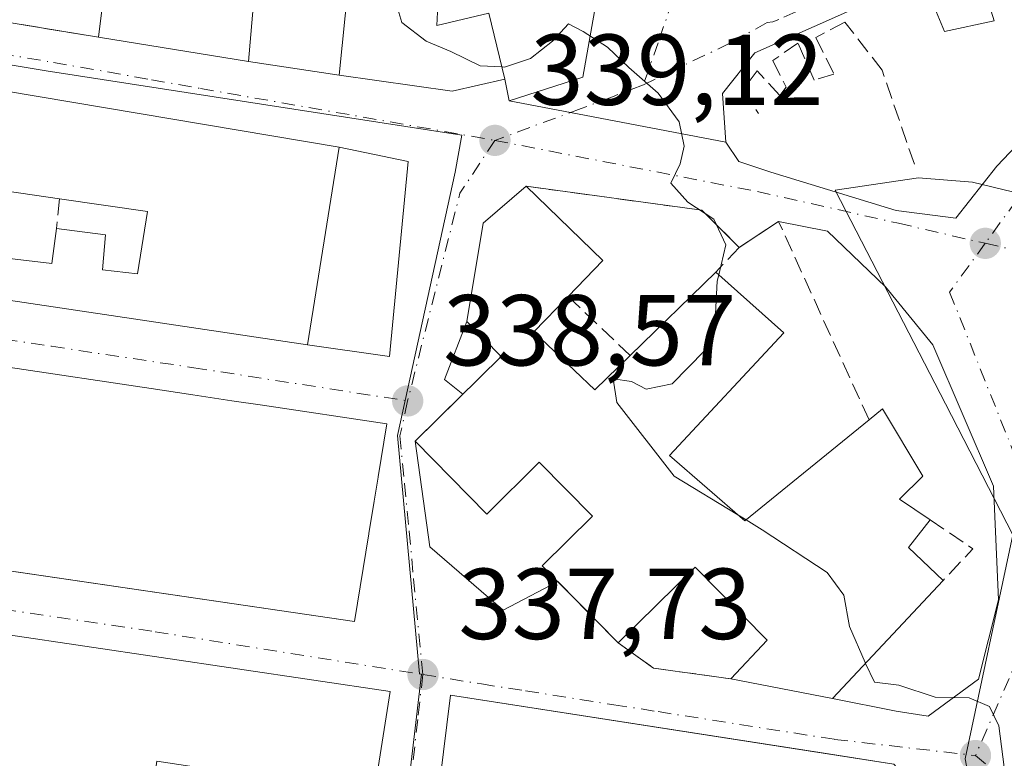
# Model space of a CAD drawing. Units: metres. Extents: x 577158 to 580614, y 4691846 to 4694198.
# Drawn here: x 577669 to 577767, y 4692675 to 4692749 of the extents above; entities that cross this region are included whole.
import ezdxf

# ---------------------------------------------------------------- set-up
doc = ezdxf.new("R2010")
doc.units = ezdxf.units.M
doc.header["$MEASUREMENT"] = 0
doc.linetypes.add('DGN Style 3', pattern=[2.307223458686699, 1.648016756204785, -0.6592067024819142])
doc.linetypes.add('DGN Style 4', pattern=[2.6384748266838614, 1.318413404963828, -0.6592067024819142, 0.001648016756204785, -0.6592067024819142])
for name, color, linetype, lineweight in [('Curva de nivel normal', 30, 'Continuous', 0), ('Edificación Cxs', 1, 'Continuous', 13), ('Muro lineal', 1, 'DGN Style 3', 13), ('Núcleo urbano CxS', 7, 'Continuous', 0), ('Obra de contención lineal', 1, 'DGN Style 3', 13), ('Prado CxS', 92, 'Continuous', 0), ('Punto de cota en terreno', 7, 'Continuous', 0), ('Rótulo de punto de cota en terreno', 7, 'Continuous', 0), ('Vía urbana Cxs', 4, 'Continuous', 0), ('Vía urbana eje', 4, 'DGN Style 4', 0)]:
    doc.layers.add(name, color=color, linetype=linetype, lineweight=lineweight)
doc.styles.add('Style-Arial', font='txt')

# ---------------------------------------------------------------- blocks, each defined once
blk = doc.blocks.new('5PATER')
at = {"layer": 'Prado CxS', "linetype": 'Continuous', "lineweight": 0}
h = blk.add_hatch(color=51, dxfattribs=at)
edge = h.paths.add_edge_path()
edge.add_ellipse((0, 0), major_axis=(-0.1095731443231308, -0.1110710700762829), ratio=0.9994222409660322, start_angle=0, end_angle=360)
blk = doc.blocks.new('*U24')
at = {"layer": 'Vía urbana Cxs', "color": 4, "linetype": 'Continuous', "lineweight": 0}
blk.add_polyline3d([(577771.5782000005, 4692758.480599999, 343.4526000000042), (577741.7812999999, 4692745.245300001, 341.2063999999955), (577738.5489999996, 4692741.205, 340.6622000000062), (577738.8722000001, 4692736.3566, 340.6423999999971), (577723.4259000003, 4692739.2917, 339.5274999999965), (577717.3234000001, 4692740.451300001, 340.4141999999993), (577724.6503, 4692742.8211, 339.767200000002), (577725.8201000001, 4692749.350099999, 342.0531999999948)], dxfattribs=at)
blk = doc.blocks.new('*U29')
at = {"layer": 'Vía urbana Cxs', "color": 4, "linetype": 'Continuous', "lineweight": 0}
for points in [[(577655.1901000004, 4692750.2601, 339.1040000000066), (577676.4700999996, 4692746.800100001, 340.2180999999982), (577691.3901000004, 4692744.370100001, 340.0681999999942), (577700.4200999998, 4692743.0101, 340.0668000000005), (577711.6700999998, 4692741.420100001, 341.9155000000028), (577716.8901000004, 4692742.630100001, 341.3929000000062), (577717.3234000001, 4692740.451300001, 340.4141999999993), (577723.4259000003, 4692739.2917, 339.5274999999965), (577738.8722000001, 4692736.3566, 340.6423999999971), (577740.1897999998, 4692734.413899999, 340.7544999999955), (577743.3784999996, 4692733.351, 341.0510000000068), (577755.8295999998, 4692729.5549, 341.4321000000054), (577761.7514000004, 4692728.795700001, 341.5087000000058), (577765.8512000004, 4692733.9584, 342.1679000000004), (577771.6211999999, 4692740.032099999, 343.3188999999985), (577776.4801000003, 4692745.0429, 343.5614999999962), (577776.3283000002, 4692749.294399999, 343.6444000000047)], [(577770.5582999997, 4692666.844000001, 340.1915000000009), (577762.8372, 4692672.0406, 339.817200000005), (577758.7401000002, 4692670.920100001, 341.0531999999948), (577755.6001000004, 4692674.5001, 341.4287999999942), (577748.6661, 4692675.577400001, 342.1496000000043), (577711.5100999996, 4692681.350099999, 340.1122000000032), (577709.3901000004, 4692664.200099999, 338.8344999999972), (577709.2600999996, 4692662.090100001, 337.9881000000024), (577719.0701000001, 4692650.5601, 338.366399999999), (577725.9700999996, 4692642.7601, 338.5314999999973), (577732.3000999996, 4692635.460100001, 338.0047999999952), (577738.6401000004, 4692628.280099999, 338.321299999996), (577738.7707000002, 4692628.397299999, 338.4107999999979), (577751.1501000002, 4692639.5101, 338.7373999999982), (577764.6201, 4692638.460100001, 338.5549000000028), (577764.5401, 4692638.8301, 338.6067999999942), (577759.7100999998, 4692659.460100001, 339.8046999999933), (577764.9401000004, 4692660.9221, 340.293399999995), (577767.5214000001, 4692648.9266, 339.8315000000002)]]:
    blk.add_polyline3d(points, dxfattribs=at)
for points in [[(577633.8000999996, 4692747.050100001, 338.1739999999991), (577630.4600999998, 4692726.190099999, 338.6977000000043), (577660.6901000004, 4692721.6801, 339.8022000000055), (577663.9600999998, 4692721.1801, 339.8334999999934), (577697.2801000001, 4692716.210100001, 340.7357999999949), (577705.4183, 4692715.023700001, 338.6946999999927), (577707.2966999998, 4692734.414799999, 339.0801000000066), (577700.4200999998, 4692735.850099999, 339.9563999999955)], [(577713.1201, 4692718.5001, 340.3880999999965), (577710.9130999995, 4692712.7611, 340.5204999999987), (577712.7090999996, 4692711.288100001, 342.2266999999993), (577707.9700999996, 4692706.610099999, 340.9501000000019), (577709.4413000002, 4692696.112500001, 338.4951000000001), (577716.7312000003, 4692689.812000001, 338.1913999999961), (577722.1617000002, 4692692.646000001, 340.2250000000058), (577728.1700999998, 4692686.550100001, 339.6925000000047), (577731.7001, 4692684.040100001, 339.1181999999972), (577739.3901000004, 4692682.9801, 340.6162999999942), (577749.5100999996, 4692681.0101, 341.5089000000008), (577755.8295999998, 4692679.750600001, 340.0813000000053), (577759.0114000002, 4692679.251499999, 339.8074999999953), (577764.0290999999, 4692682.939300001, 340.2143000000069), (577766.0029999996, 4692690.835100001, 340.7835999999952), (577765.5203999998, 4692702.1251, 341.006899999993), (577759.4737999998, 4692716.1928, 341.0390000000043), (577754.7666999997, 4692721.9628, 341.0430000000051), (577749.0083999997, 4692727.508199999, 341.0418000000063), (577744.1300999997, 4692728.460100001, 340.9869000000036), (577740.2100999998, 4692725.880100001, 341.1864999999962), (577736.5100999996, 4692729.5801, 340.5800000000018), (577719.0100999996, 4692731.970100001, 340.1484999999957), (577714.7600999996, 4692728.3101, 340.6521999999969)], [(577626.8701, 4692699.690099999, 339.1999000000069), (577701.9600999998, 4692688.690099999, 340.3552000000054), (577703.3793000003, 4692697.404899999, 341.8271999999997), (577703.3815000001, 4692697.418099999, 341.824099999998), (577703.9064999997, 4692700.6417, 341.6670000000013), (577704.2988999998, 4692703.051899999, 341.6616000000067), (577704.3013000004, 4692703.0667, 341.662599999996), (577705.1601, 4692708.340100001, 341.4492999999929), (577692.8016999997, 4692710.185699999, 340.8518999999943), (577689.7505000001, 4692710.6413, 340.5899999999965), (577685.8510999996, 4692711.2237, 339.9550000000018), (577681.7154999999, 4692711.8413, 339.1992999999929), (577667.4873000003, 4692713.9661, 342.1852999999974), (577662.9149000002, 4692714.6489, 342.1153999999952), (577655.1913000002, 4692715.802300001, 340.3757999999943), (577651.1505000005, 4692716.4057, 340.5013999999938), (577646.0411, 4692717.1687, 340.4775999999983), (577640.6051000003, 4692717.9805, 340.699099999998), (577634.1029000003, 4692718.951500001, 340.5215000000026), (577629.7600999996, 4692719.600099999, 338.8123999999953)], [(577697.2801000001, 4692662.780099999, 340.8405000000057), (577702.3901000004, 4692662.0001, 340.5690999999933), (577705.4801000003, 4692681.710100001, 339.6496999999945), (577659.8855, 4692688.474099999, 342.5424999999959), (577649.1741000004, 4692690.063100001, 342.5647999999928), (577636.4133000001, 4692691.956300001, 341.4210000000021), (577625.6700999998, 4692693.550100001, 339.3738000000012), (577624.0701000001, 4692683.6801, 338.7356), (577623.1901000004, 4692678.280099999, 337.8225999999996), (577622.5301000001, 4692674.1601, 337.186600000001), (577629.1096999999, 4692673.158500001, 339.3320999999996), (577632.7390999999, 4692672.605900001, 340.2887999999948), (577637.7701000003, 4692671.840100001, 338.9741999999969), (577645.6801000005, 4692670.630100001, 338.315499999997), (577656.4801000003, 4692668.9801, 339.7265000000043), (577660.3369000005, 4692668.394099999, 339.8105999999971), (577677.0175000001, 4692665.860300001, 340.463699999993), (577679.0383000001, 4692665.553300001, 340.2372000000032), (577680.8602999998, 4692665.276500001, 339.913400000005), (577682.9981000006, 4692664.9517, 339.5899999999965), (577683.0311000004, 4692664.946699999, 339.5859000000055), (577693.4101, 4692663.370100001, 339.4410000000062)]]:
    blk.add_polyline3d(points, close=True, dxfattribs=at)
blk = doc.blocks.new('*U33')
at = {"layer": 'Edificación Cxs', "color": 1, "linetype": 'Continuous', "lineweight": 13, "elevation": 343.510599999994, "flags": 128}
blk.add_lwpolyline([(577633.8000999996, 4692747.050100001), (577700.4200999998, 4692735.850099999), (577697.2801000001, 4692716.210100001), (577663.9600999998, 4692721.1801), (577664.5100999996, 4692725.1501), (577671.8300999999, 4692724.270099999), (577672.3101000004, 4692727.780099999), (577677.1801000005, 4692727.1501), (577676.8800999997, 4692723.6601), (577680.3501000004, 4692723.2501), (577681.3501000004, 4692729.460100001), (577672.5900999998, 4692730.7301), (577664.6300999997, 4692731.880100001), (577664.0000999998, 4692726.190099999), (577661.1901000004, 4692726.5101), (577660.6901000004, 4692721.6801), (577630.4600999998, 4692726.190099999)], close=True, dxfattribs=at)
at = {"layer": 'Edificación Cxs', "color": 1, "linetype": 'Continuous', "lineweight": 13}
blk.add_3dface([(577638.4401000004, 4692733.360099999, 343.5105999999942), (577642.3400999998, 4692732.7501, 343.5105999999942), (577643.1401000004, 4692737.8301, 343.5105999999942), (577639.2401000002, 4692738.440099999, 343.5105999999942)], dxfattribs=at)
blk = doc.blocks.new('*U44')
at = {"layer": 'Edificación Cxs', "color": 1, "linetype": 'Continuous', "lineweight": 13, "flags": 128}
for points, elevation in [([(577655.1913000002, 4692715.8026), (577653.9709999999, 4692707.596000001), (577651.4040000001, 4692708.009), (577651.0130000003, 4692705.437999999), (577661.2960000001, 4692703.778999999), (577662.9149000002, 4692714.6492), (577667.4873000003, 4692713.9661), (577681.7154999999, 4692711.8413), (577685.8510999996, 4692711.2237), (577689.7505000001, 4692710.6413), (577692.8016999997, 4692710.185699999), (577705.1601, 4692708.340100001), (577704.3013000004, 4692703.0667), (577704.2988999998, 4692703.051899999), (577703.9064999997, 4692700.6417), (577703.3815000001, 4692697.418099999), (577703.3793000003, 4692697.404899999), (577701.9600999998, 4692688.690099999), (577648.1571000004, 4692696.571699999), (577637.7446999997, 4692698.096899999), (577626.8701, 4692699.690099999), (577629.7600999996, 4692719.600099999), (577634.1029000003, 4692718.951500001), (577640.6051000003, 4692717.9805), (577646.0411, 4692717.1687), (577651.1505000005, 4692716.4057)], 343.7700000000043), ([(577632.8000999996, 4692708.790100001), (577638.5800999999, 4692707.860099999), (577638.7493000003, 4692708.9101), (577638.7714999998, 4692709.047900001), (577639.0170999998, 4692710.570900001), (577639.0204999996, 4692710.591499999), (577639.5201000003, 4692713.690099999), (577633.7301000003, 4692714.620100001)], 343.7700000000041)]:
    blk.add_lwpolyline(points, close=True, dxfattribs=dict(at, elevation=elevation))

msp = doc.modelspace()

# ---------------------------------------------------------------- linework, layer by layer
at = {"layer": 'Curva de nivel normal', "color": 30, "linetype": 'Continuous', "lineweight": 0, "elevation": 340, "flags": 128}
for points in [[(577716.6009999998, 4692743.833799999), (577714.4400000004, 4692743.940099999), (577711.5300000003, 4692745.360099999), (577709.0599999996, 4692746.4001), (577706.6600000003, 4692748.2501), (577705.9600000001, 4692750.610099999), (577706.5800000001, 4692754.280099999), (577706.7300000004, 4692757.970100001), (577706.7204, 4692758.021199999)], [(577738.1810999997, 4692723.1522), (577738.8700000001, 4692726.140100001), (577737.7000000002, 4692728.700099999), (577735.1200000001, 4692730.380100001), (577733.4100000003, 4692732.280099999), (577734.3300000001, 4692734.200099999), (577734.75, 4692735.950099999), (577734.2400000002, 4692738.370100001), (577732.1600000003, 4692741.2401), (577729.2300000004, 4692743.770099999), (577727.1100000005, 4692745.8101), (577724.7100000001, 4692747.340100001), (577723.25, 4692748.120100001), (577721.6399999997, 4692746.4001), (577719.4699999997, 4692744.6801), (577716.8799999999, 4692743.8201), (577716.6009999998, 4692743.833799999)], [(577740.0909000002, 4692699.278700001), (577733.7400000002, 4692703.1501), (577728.0300000003, 4692710.470100001), (577727.6699999999, 4692712.800100001), (577729.4900000002, 4692712.5601), (577730.9699999997, 4692711.800100001), (577733.5599999996, 4692712.3101), (577736.7800000003, 4692715.600099999), (577737.8200000003, 4692718.620100001), (577738.04, 4692722.540100001), (577738.1810999997, 4692723.1522)], [(577740.8927999996, 4692698.789799999), (577740.0909000002, 4692699.278700001)], [(577752.7899000002, 4692684.517000001), (577752.75, 4692684.600099999), (577751.2000000002, 4692688.1801), (577750.6200000001, 4692691.3101), (577748.9600000001, 4692693.5701), (577742.5, 4692697.8101), (577740.8927999996, 4692698.789799999)], [(577770.3815000001, 4692656.346899999), (577767.8099999996, 4692658.300100001), (577766.7400000002, 4692661.1601), (577765.2999999998, 4692666.940099999), (577766.1200000001, 4692671.0701), (577766.5599999996, 4692674.1801), (577766.04, 4692678.3101), (577765.1200000001, 4692680.2401), (577763.0800000001, 4692681.0801), (577759.7199999997, 4692681.170100001), (577756.0800000001, 4692682.350099999), (577753.6799999997, 4692682.6601), (577752.7899000002, 4692684.517000001)]]:
    msp.add_lwpolyline(points, dxfattribs=at)
at = {"layer": 'Edificación Cxs', "color": 1, "linetype": 'Continuous', "lineweight": 13, "flags": 128}
for points, elevation in [([(577688.3601000002, 4692797.9801), (577687.5500999996, 4692790.630100001), (577683.5800999999, 4692791.0101), (577683.2100999998, 4692786.090100001), (577672.4401000004, 4692786.7301), (577670.2801000001, 4692771.520099999), (577675.7500999998, 4692770.710100001), (577676.1001000004, 4692773.030099999), (577681.1001000004, 4692772.170100001), (577693.6300999997, 4692770.140100001), (577691.3901000004, 4692744.370100001), (577676.4700999996, 4692746.800100001), (577677.5701000001, 4692755.620100001), (577656.2600999996, 4692759.530099999), (577657.0800999999, 4692769.380100001), (577645.5100999996, 4692771.300100001), (577645.2401000002, 4692768.420100001), (577642.6901000004, 4692768.870100001), (577641.6700999998, 4692762.280099999), (577636.6700999998, 4692763.2501), (577640.7701000003, 4692791.6501), (577683.9001000002, 4692798.440099999)], 344.2275999999985), ([(577710.6201, 4692757.940099999), (577710.1201, 4692747.950099999), (577715.3201000001, 4692749.170100001), (577716.8901000004, 4692742.630100001), (577711.6700999998, 4692741.420100001), (577700.4200999998, 4692743.0101), (577701.9600999998, 4692758.120100001)], 343.2808999999979), ([(577719.8000999996, 4692717.4801), (577725.8501000004, 4692711.7301), (577729.3601000002, 4692715.1501), (577737.8800999997, 4692723.420100001), (577744.6700999998, 4692717.380100001), (577733.2701000003, 4692705.190099999), (577740.7701000003, 4692698.690099999), (577753.1300999997, 4692708.7301), (577754.4801000003, 4692709.8201), (577758.4901000002, 4692703.1501), (577756.1501000002, 4692700.850099999), (577759.2100999998, 4692698.780099999), (577757.0500999996, 4692696.050100001), (577760.4901000002, 4692692.7501), (577749.5100999996, 4692681.0101), (577739.3901000004, 4692682.9801), (577742.9901000002, 4692686.8301), (577735.8201000001, 4692694.100099999), (577728.1700999998, 4692686.550100001), (577720.6201, 4692694.210100001), (577725.6300999997, 4692699.1501), (577720.3300999999, 4692704.530099999), (577715.1101000002, 4692699.370100001), (577707.9700999996, 4692706.610099999), (577716.5201000003, 4692715.050100001), (577713.1201, 4692718.5001), (577714.7600999996, 4692728.3101), (577719.0100999996, 4692731.970100001), (577726.6501000002, 4692724.590100001), (577723.2001, 4692721.0001)], 344.0676999999999), ([(577741.3901000004, 4692655.9901), (577725.9700999996, 4692642.7601), (577719.0701000001, 4692650.5601), (577729.9401000004, 4692660.170100001), (577709.3901000004, 4692664.200099999), (577711.5100999996, 4692681.350099999), (577755.6001000004, 4692674.5001), (577758.7401000002, 4692670.920100001), (577757.5100999996, 4692669.850099999)], 341.9407999999967)]:
    msp.add_lwpolyline(points, close=True, dxfattribs=dict(at, elevation=elevation))
at = {"layer": 'Edificación Cxs', "color": 1, "linetype": 'Continuous', "lineweight": 13, "extrusion": (-0.1511674653739773, -0.3929237330076499, 0.9070608234576887), "elevation": -1930908.880036258, "flags": 128}
msp.add_lwpolyline([(-1145862.953783677, 4161030.129408777), (-1145865.094120484, 4161039.640106667), (-1145886.386942511, 4161035.227513393)], dxfattribs=at)
at = {"layer": 'Edificación Cxs', "color": 1, "linetype": 'Continuous', "lineweight": 13, "extrusion": (0.03011516103362403, 0.2143182772238005, 0.9762995201902647), "elevation": 1023468.419143574, "flags": 128}
msp.add_lwpolyline([(80890.54291233118, -4615350.672333974), (80881.95031848969, -4615344.275624315), (80884.86720990797, -4615340.142529264)], dxfattribs=at)
at = {"layer": 'Edificación Cxs', "color": 1, "linetype": 'Continuous', "lineweight": 13, "extrusion": (0.07274679522821366, 0.07061220617030486, 0.9948476366377853), "elevation": 373732.213107916, "flags": 128}
msp.add_lwpolyline([(2964896.57946759, -3664022.286658584), (2964896.57946759, -3664034.221791595)], dxfattribs=at)
at = {"layer": 'Edificación Cxs', "color": 1, "linetype": 'Continuous', "lineweight": 13, "extrusion": (-0.00640212644274661, -0.006628083845864605, 0.9999575397393348), "elevation": -34459.99236941746, "flags": 128}
msp.add_lwpolyline([(577713.5521353671, 4692595.673886137), (577710.1519163065, 4692592.153808815)], dxfattribs=at)
at = {"layer": 'Edificación Cxs', "color": 1, "linetype": 'Continuous', "lineweight": 13, "extrusion": (-0.03500194124363715, 0.1405677367722956, 0.9894521592719335), "elevation": 639762.1318970927, "flags": 128}
msp.add_lwpolyline([(-1694484.036798459, -4367469.049268122), (-1694488.518184415, -4367461.932742654), (-1694492.750542024, -4367464.429635914)], dxfattribs=at)
at = {"layer": 'Edificación Cxs', "color": 1, "linetype": 'Continuous', "lineweight": 13, "extrusion": (0.3236068447126813, -0.01494776975727504, 0.9460735564607998), "elevation": 117145.6147356031, "flags": 128}
msp.add_lwpolyline([(4714359.488059427, -341055.9855806896), (4714356.661300572, -341053.8380395711), (4714353.523543709, -341057.6311954235)], dxfattribs=at)
at = {"layer": 'Edificación Cxs', "color": 1, "linetype": 'Continuous', "lineweight": 13, "extrusion": (-0.08266187133307679, 0.02674451530323997, 0.9962187239401339), "elevation": 78085.84098178093, "flags": 128}
msp.add_lwpolyline([(-4642673.700712396, -891434.8310162796), (-4642659.150814527, -891441.689847728), (-4642657.909910364, -891451.9637073537)], dxfattribs=at)
at = {"layer": 'Edificación Cxs', "color": 1, "linetype": 'Continuous', "lineweight": 13, "elevation": 344.3202000000018, "flags": 128}
msp.add_lwpolyline([(577659.8855, 4692688.474099999), (577705.4801000003, 4692681.710100001), (577702.3901000004, 4692662.0001), (577697.2801000001, 4692662.780099999), (577698.5500999996, 4692672.690099999), (577691.0701000001, 4692673.890100001), (577691.0659999996, 4692673.689900001), (577685.5520000001, 4692674.286), (577682.2659999998, 4692674.804), (577680.8602999998, 4692665.2762), (577679.0383000001, 4692665.553300001), (577677.0175000001, 4692665.860300001), (577660.3369000005, 4692668.394099999)], dxfattribs=at)
at = {"layer": 'Edificación Cxs', "color": 1, "linetype": 'Continuous', "lineweight": 13}
for points in [[(577681.1001000004, 4692772.170100001, 342.3356000000058), (577693.6300999997, 4692770.140100001, 342.453800000003), (577691.3901000004, 4692744.370100001, 340.0681999999942), (577676.4700999996, 4692746.800100001, 340.2180999999982)], [(577710.6201, 4692757.940099999, 341.4593000000023), (577710.1201, 4692747.950099999, 343.280899999998), (577715.3201000001, 4692749.170100001, 342.2559000000037), (577716.8901000004, 4692742.630100001, 341.3929000000062), (577711.6700999998, 4692741.420100001, 341.9155000000028), (577700.4200999998, 4692743.0101, 340.0668000000005), (577701.9600999998, 4692758.120100001, 340.8591000000015), (577710.6201, 4692757.940099999, 341.4593000000023)], [(577765.5701000001, 4692748.420100001, 343.8447000000015), (577760.6401000004, 4692747.340100001, 343.6083000000072), (577758.9700999996, 4692751.370100001, 342.6821999999956), (577763.9101, 4692753.790100001, 343.3349000000017), (577765.5701000001, 4692748.420100001, 343.8447000000015)], [(577633.8000999996, 4692747.050100001, 338.1739999999991), (577700.4200999998, 4692735.850099999, 339.9563999999955), (577697.2801000001, 4692716.210100001, 340.7357999999949), (577663.9600999998, 4692721.1801, 339.8334999999934)], [(577672.5900999998, 4692730.7301, 341.3286999999983), (577664.6300999997, 4692731.880100001, 342.1321999999927), (577664.0000999998, 4692726.190099999, 340.0383000000002), (577661.1901000004, 4692726.5101, 340.395399999994), (577660.6901000004, 4692721.6801, 339.8022000000055)], [(577728.1700999998, 4692686.550100001, 339.6925000000047), (577720.6201, 4692694.210100001, 339.8179999999993), (577725.6300999997, 4692699.1501, 342.2617999999929), (577720.3300999999, 4692704.530099999, 343.4404000000068), (577715.1101000002, 4692699.370100001, 340.2624000000069), (577707.9700999996, 4692706.610099999, 340.9501000000019), (577716.5201000003, 4692715.050100001, 342.7431999999972), (577713.1201, 4692718.5001, 340.3880999999965), (577714.7600999996, 4692728.3101, 340.6521999999969), (577719.0100999996, 4692731.970100001, 340.1484999999957)], [(577672.3101000004, 4692727.780099999, 339.9677999999985), (577677.1801000005, 4692727.1501, 340.3687000000064), (577676.8800999997, 4692723.6601, 340.9333999999944), (577680.3501000004, 4692723.2501, 341.7666000000027), (577681.3501000004, 4692729.460100001, 342.3463999999949), (577672.5900999998, 4692730.7301, 341.3286999999983)], [(577663.9600999998, 4692721.1801, 339.8334999999934), (577664.5100999996, 4692725.1501, 340.0050999999949), (577671.8300999999, 4692724.270099999, 340.4358999999968), (577672.3101000004, 4692727.780099999, 339.9677999999985)], [(577737.8800999997, 4692723.420100001, 341.841499999995), (577744.6700999998, 4692717.380100001, 342.3606), (577733.2701000003, 4692705.190099999, 343.3396000000066), (577740.7701000003, 4692698.690099999, 344.0676999999997), (577753.1300999997, 4692708.7301, 343.394100000005)], [(577662.9149000002, 4692714.6489, 342.1153999999952), (577667.4873000003, 4692713.9661, 342.1852999999974), (577681.7154999999, 4692711.8413, 339.1992999999929), (577685.8510999996, 4692711.2237, 339.9550000000018), (577689.7505000001, 4692710.6413, 340.5899999999965), (577692.8016999997, 4692710.185699999, 340.8518999999943), (577705.1601, 4692708.340100001, 341.4492999999929), (577704.3013000004, 4692703.0667, 341.662599999996), (577704.2988999998, 4692703.051899999, 341.6616000000067), (577703.9064999997, 4692700.6417, 341.6670000000013), (577703.3815000001, 4692697.418099999, 341.824099999998), (577703.3793000003, 4692697.404899999, 341.8271999999997), (577701.9600999998, 4692688.690099999, 340.3552000000054), (577648.1571000004, 4692696.571699999, 342.8665000000037), (577637.7446999997, 4692698.096899999, 341.8022000000055), (577626.8701, 4692699.690099999, 339.1999000000069), (577629.7600999996, 4692719.600099999, 338.8123999999953), (577634.1029000003, 4692718.951500001, 340.5215000000026), (577640.6051000003, 4692717.9805, 340.699099999998), (577646.0411, 4692717.1687, 340.4775999999983), (577651.1505000005, 4692716.4057, 340.5013999999938), (577655.1913000002, 4692715.802300001, 340.3757999999943), (577662.9149000002, 4692714.6489, 342.1153999999952)], [(577753.1300999997, 4692708.7301, 343.394100000005), (577754.4801000003, 4692709.8201, 342.6830000000046), (577758.4901000002, 4692703.1501, 342.9734000000026), (577756.1501000002, 4692700.850099999, 343.8653999999952), (577759.2100999998, 4692698.780099999, 342.6379000000015)], [(577624.0701000001, 4692683.6801, 338.7356), (577625.6700999998, 4692693.550100001, 339.3738000000012), (577636.4133000001, 4692691.956300001, 341.4210000000021), (577636.4644999999, 4692691.9487, 341.4314000000013), (577649.1741000004, 4692690.063100001, 342.5647999999928), (577649.2215, 4692690.056100001, 342.5669999999955), (577659.8855, 4692688.474099999, 342.5424999999959), (577705.4801000003, 4692681.710100001, 339.6496999999945), (577702.3901000004, 4692662.0001, 340.5690999999933), (577697.2801000001, 4692662.780099999, 340.8405000000057)], [(577739.3901000004, 4692682.9801, 340.6162999999942), (577742.9901000002, 4692686.8301, 342.5985999999975), (577735.8201000001, 4692694.100099999, 342.2357999999949), (577728.1700999998, 4692686.550100001, 339.6925000000047)], [(577709.3901000004, 4692664.200099999, 338.8344999999972), (577711.5100999996, 4692681.350099999, 340.1122000000032), (577755.6001000004, 4692674.5001, 341.4287999999942), (577758.7401000002, 4692670.920100001, 341.0531999999948), (577757.5100999996, 4692669.850099999, 341.4692000000068), (577741.3901000004, 4692655.9901, 339.8426000000036)]]:
    msp.add_polyline3d(points, dxfattribs=at)
msp.add_3dface([(577765.5701000001, 4692748.420100001, 343.8447000000015), (577760.6401000004, 4692747.340100001, 343.8447000000015), (577758.9700999996, 4692751.370100001, 343.8447000000015), (577763.9101, 4692753.790100001, 343.8447000000015)], dxfattribs=at)
at = {"layer": 'Muro lineal', "color": 1, "linetype": 'DGN Style 3', "lineweight": 13, "extrusion": (-0.05093792414666357, 0.008282200069363236, 0.9986674787163342), "elevation": 9780.392410166849, "flags": 128}
msp.add_lwpolyline([(-4724628.866492823, -182693.8836870226), (-4724628.866492823, -182672.2954675785)], dxfattribs=at)
at = {"layer": 'Muro lineal', "color": 1, "linetype": 'DGN Style 3', "lineweight": 13, "extrusion": (-0.002596075397748699, 0.1592309029450099, 0.9872379550745839), "elevation": 746063.9542785676, "flags": 128}
msp.add_lwpolyline([(-654141.6335394634, -4622875.729773308), (-654159.0922530403, -4622873.020232297), (-654162.7314451829, -4622869.211804433)], dxfattribs=at)
at = {"layer": 'Muro lineal', "color": 1, "linetype": 'DGN Style 3', "lineweight": 13, "extrusion": (-0.03943554680342042, -0.4154816549197896, 0.9087462968691692), "elevation": -1972214.183106702, "flags": 128}
msp.add_lwpolyline([(131669.0935618029, 4295167.273673563), (131669.0935618029, 4295164.012853296)], dxfattribs=at)
at = {"layer": 'Muro lineal', "color": 1, "linetype": 'DGN Style 3', "lineweight": 13, "extrusion": (-0.02245244280958278, 0.1109805937665168, 0.9935689184043117), "elevation": 508168.8178327107, "flags": 128}
msp.add_lwpolyline([(-1496808.886682743, -4456079.177050906), (-1496803.97770455, -4456100.436623926), (-1496799.623950038, -4456098.673824502)], dxfattribs=at)
at = {"layer": 'Muro lineal', "color": 1, "linetype": 'DGN Style 3', "lineweight": 13, "extrusion": (0.1305177562672931, 0.1377998628772432, 0.9818229540451602), "elevation": 722397.3234632271, "flags": 128}
msp.add_lwpolyline([(2807556.071704432, -3735134.67813728), (2807556.071704432, -3735131.227119314)], dxfattribs=at)
at = {"layer": 'Muro lineal', "color": 1, "linetype": 'DGN Style 3', "lineweight": 13, "extrusion": (-0.05312767395808983, 0.05045404101383152, 0.9973123081588723), "elevation": 206415.1550532476, "flags": 128}
msp.add_lwpolyline([(-3800606.735913015, -2805026.884125502), (-3800606.735913015, -2805018.366050554)], dxfattribs=at)
at = {"layer": 'Muro lineal', "color": 1, "linetype": 'DGN Style 3', "lineweight": 13, "extrusion": (0.2786782191665031, -0.025719609473237, 0.9600400782523252), "elevation": 40643.47389433401, "flags": 128}
msp.add_lwpolyline([(4725936.606255988, -138199.0039312532), (4725934.148937704, -138203.6858724043), (4725930.719407075, -138200.9087948934)], dxfattribs=at)
at = {"layer": 'Muro lineal', "color": 1, "linetype": 'DGN Style 3', "lineweight": 13, "extrusion": (-0.2317561570866752, -0.5147906546269586, 0.8253966716441034), "elevation": -2549362.860569314, "flags": 128}
msp.add_lwpolyline([(-1399602.225382459, 3727859.925917529), (-1399597.97614803, 3727858.908652933), (-1399590.528840075, 3727861.562255739)], dxfattribs=at)
at = {"layer": 'Núcleo urbano CxS', "color": 7, "linetype": 'Continuous', "lineweight": 0}
for points in [[(577630.2326999997, 4692749.9671, 337.5559999999969), (577634.6070999998, 4692749.586300001, 337.599000000002), (577671.2785, 4692743.4299, 338.3666999999987), (577712.6359000001, 4692737.0485, 339.0307999999932), (577711.9678999997, 4692733.353900001, 338.9875999999931), (577706.9955000002, 4692710.674500001, 338.4977999999974), (577706.2295000004, 4692707.180500001, 338.5093999999954), (577708.4045000002, 4692683.473099999, 337.6852999999974), (577708.6174999997, 4692683.440099999, 337.6872000000003), (577706.0006999997, 4692661.149499999, 337.1852999999974), (577709.5066999998, 4692656.5415, 337.1674000000057), (577714.0777000003, 4692650.541099999, 337.2881000000052), (577732.5916999998, 4692626.952299999, 336.7476000000024), (577735.5040999996, 4692621.557700001, 336.647299999997), (577751.0195000004, 4692636.090700001, 337.482799999998), (577764.6879000004, 4692635.771299999, 337.9599000000017), (577768.5214999998, 4692635.222300001, 338.0002999999998), (577781.3339000001, 4692635.7423, 338.9443000000028)], [(577634.6070999998, 4692749.586300001, 337.599000000002), (577671.2785, 4692743.4299, 338.3666999999987), (577712.6359000001, 4692737.0485, 339.0307999999932), (577711.9678999997, 4692733.353900001, 338.9875999999931), (577706.9955000002, 4692710.674500001, 338.4977999999974), (577706.2295000004, 4692707.180500001, 338.5093999999954), (577708.4045000002, 4692683.473099999, 337.6852999999974), (577708.6174999997, 4692683.440099999, 337.6872000000003), (577706.0006999997, 4692661.149499999, 337.1852999999974), (577709.5066999998, 4692656.5415, 337.1674000000057), (577714.0777000003, 4692650.541099999, 337.2881000000052), (577732.5916999998, 4692626.952299999, 336.7476000000024), (577735.5040999996, 4692621.557700001, 336.647299999997), (577751.0195000004, 4692636.090700001, 337.482799999998), (577764.6879000004, 4692635.771299999, 337.9599000000017), (577768.5214999998, 4692635.222300001, 338.0002999999998)], [(577768.5214999998, 4692635.222300001, 338.0002999999998), (577764.6879000004, 4692635.771299999, 337.9599000000017), (577751.0195000004, 4692636.090700001, 337.482799999998), (577735.5040999996, 4692621.557700001, 336.647299999997), (577732.5916999998, 4692626.952299999, 336.7476000000024), (577714.0777000003, 4692650.541099999, 337.2881000000052), (577709.5066999998, 4692656.5415, 337.1674000000057), (577706.0006999997, 4692661.149499999, 337.1852999999974), (577708.6174999997, 4692683.440099999, 337.6872000000003), (577708.4045000002, 4692683.473099999, 337.6852999999974), (577706.2295000004, 4692707.180500001, 338.5093999999954), (577706.9955000002, 4692710.674500001, 338.4977999999974), (577711.9678999997, 4692733.353900001, 338.9875999999931), (577712.6359000001, 4692737.0485, 339.0307999999932), (577671.2785, 4692743.4299, 338.3666999999987), (577634.6070999998, 4692749.586300001, 337.599000000002)], [(577767.4071000004, 4692731.408700001, 341.9743000000017), (577763.4260999998, 4692732.383099999, 341.8046000000031), (577758.0642999997, 4692732.7885, 342.0240000000049), (577749.7783000004, 4692731.572100001, 341.4352000000072), (577760.7307000002, 4692710.3345, 340.9462000000058), (577767.4483000003, 4692697.305299999, 340.883799999996), (577762.7052999996, 4692675.014699999, 339.6964000000008), (577763.8359000003, 4692669.079700001, 339.7771999999969), (577776.2713000001, 4692663.148700001, 340.242499999993)], [(577776.2713000001, 4692663.148700001, 340.242499999993), (577763.8359000003, 4692669.079700001, 339.7771999999969), (577762.7052999996, 4692675.014699999, 339.6964000000008), (577767.4483000003, 4692697.305299999, 340.883799999996), (577760.7307000002, 4692710.3345, 340.9462000000058), (577749.7783000004, 4692731.572100001, 341.4352000000072), (577758.0642999997, 4692732.7885, 342.0240000000049), (577763.4260999998, 4692732.383099999, 341.8046000000031), (577767.4071000004, 4692731.408700001, 341.9743000000017)], [(577790.8240999999, 4692725.9693, 343.5408000000025), (577778.4007000001, 4692722.524300001, 342.4628999999986), (577773.2357000001, 4692726.448100001, 342.1027999999933), (577770.6756999996, 4692729.7007, 342.0506000000024), (577767.4071000004, 4692731.408700001, 341.9743000000017), (577763.4260999998, 4692732.383099999, 341.8046000000031), (577758.0642999997, 4692732.7885, 342.0240000000049), (577749.7783000004, 4692731.572100001, 341.4352000000072), (577760.7307000002, 4692710.3345, 340.9462000000058), (577767.4483000003, 4692697.305299999, 340.883799999996), (577762.7052999996, 4692675.014699999, 339.6964000000008), (577763.8359000003, 4692669.079700001, 339.7771999999969), (577776.2713000001, 4692663.148700001, 340.242499999993), (577779.6583000004, 4692651.843900001, 340.6190999999963), (577781.3339000001, 4692635.7423, 338.9443000000028)], [(577790.8240999999, 4692725.9693, 343.5408000000025), (577778.4007000001, 4692722.524300001, 342.4628999999986), (577773.2357000001, 4692726.448100001, 342.1027999999933), (577770.6756999996, 4692729.7007, 342.0506000000024), (577767.4071000004, 4692731.408700001, 341.9743000000017), (577763.4260999998, 4692732.383099999, 341.8046000000031), (577758.0642999997, 4692732.7885, 342.0240000000049), (577749.7783000004, 4692731.572100001, 341.4352000000072), (577760.7307000002, 4692710.3345, 340.9462000000058), (577767.4483000003, 4692697.305299999, 340.883799999996), (577762.7052999996, 4692675.014699999, 339.6964000000008), (577763.8359000003, 4692669.079700001, 339.7771999999969), (577776.2713000001, 4692663.148700001, 340.242499999993), (577779.6583000004, 4692651.843900001, 340.6190999999963), (577781.3339000001, 4692635.7423, 338.9443000000028)]]:
    msp.add_polyline3d(points, dxfattribs=at)
at = {"layer": 'Obra de contención lineal', "color": 1, "linetype": 'DGN Style 3', "lineweight": 13}
msp.add_polyline3d([(577757.6401000004, 4692734.1501, 341.9973000000027), (577754.4401000004, 4692743.5001, 342.7652999999991), (577750.7200999996, 4692748.300100001, 342.2112999999954), (577747.8501000004, 4692746.7601, 341.906799999997), (577749.6401000004, 4692743.110099999, 342.601999999999), (577747.6601, 4692742.530099999, 342.4717999999993), (577746.0500999996, 4692746.190099999, 341.7133999999933), (577743.5500999996, 4692744.460100001, 341.6298999999999), (577744.8901000004, 4692741.8301, 342.1005000000005), (577744.2600999996, 4692740.9901, 341.9900000000052), (577742.0100999996, 4692743.440099999, 341.5429000000004), (577740.4801000003, 4692741.440099999, 341.2280000000028), (577742.1401000004, 4692739.210100001, 341.6646999999939)], dxfattribs=at)
at = {"layer": 'Vía urbana Cxs', "color": 4, "linetype": 'Continuous', "lineweight": 0, "extrusion": (-0.05093792414666357, 0.008282200069363236, 0.9986674787163342), "elevation": 9780.392410166849, "flags": 128}
msp.add_lwpolyline([(-4724628.866492823, -182693.8836870226), (-4724628.866492823, -182672.2954675785)], dxfattribs=at)
at = {"layer": 'Vía urbana Cxs', "color": 4, "linetype": 'Continuous', "lineweight": 0, "extrusion": (0.1955784275691496, -0.3551087901418489, 0.9141372029589275), "elevation": -1553133.153136192, "flags": 128}
msp.add_lwpolyline([(2769949.641419794, 3502959.713946654), (2769957.20257154, 3502958.118011531), (2769961.377009501, 3502963.756817853)], dxfattribs=at)
at = {"layer": 'Vía urbana Cxs', "color": 4, "linetype": 'Continuous', "lineweight": 0, "extrusion": (-0.02601027773075535, 0.004372787610683451, 0.9996521115772631), "elevation": 5834.026946656513, "flags": 128}
msp.add_lwpolyline([(-4723570.178097702, -208226.7669716461), (-4723570.178097702, -208294.3453805486)], dxfattribs=at)
at = {"layer": 'Vía urbana Cxs', "color": 4, "linetype": 'Continuous', "lineweight": 0, "extrusion": (0.009786816003033159, -0.001593965340884883, 0.999950837545034), "elevation": -1486.261056714483, "flags": 128}
msp.add_lwpolyline([(577645.4742743693, 4692750.392550486), (577660.3950268648, 4692747.962547399)], dxfattribs=at)
at = {"layer": 'Vía urbana Cxs', "color": 4, "linetype": 'Continuous', "lineweight": 0, "extrusion": (0.0001515999999391958, -2.283233667373995e-05, 0.9999999882480621), "elevation": 320.499891325647, "flags": 128}
msp.add_lwpolyline([(577691.3319072477, 4692744.378640962), (577700.3619073555, 4692743.018640961)], dxfattribs=at)
at = {"layer": 'Vía urbana Cxs', "color": 4, "linetype": 'Continuous', "lineweight": 0, "extrusion": (-0.05227896014795488, 0.5774312024233855, 0.8147638411182297), "elevation": 2679811.73587832, "flags": 128}
msp.add_lwpolyline([(-998483.9540380643, -3765264.094807811), (-998495.014844005, -3765260.906255847), (-998500.3226842175, -3765261.807612074)], dxfattribs=at)
at = {"layer": 'Vía urbana Cxs', "color": 4, "linetype": 'Continuous', "lineweight": 0, "extrusion": (0.07863908877831485, -0.3954277561581472, 0.915124463324989), "elevation": -1809897.141644425, "flags": 128}
msp.add_lwpolyline([(1481945.957613137, 4108977.83267265), (1481945.957613137, 4108975.405169401)], dxfattribs=at)
at = {"layer": 'Vía urbana Cxs', "color": 4, "linetype": 'Continuous', "lineweight": 0, "extrusion": (-0.1866795187640419, -0.9824208656470416, 3.917084096129236e-06), "elevation": -4718094.127003566, "flags": 128}
msp.add_lwpolyline([(-308455.0417943079, 359.1235714716785), (-308470.7644847806, 358.0086714716695), (-308476.9761816835, 358.895371471679)], dxfattribs=at)
msp.add_lwpolyline([(-308455.0417943079, 359.1235714716785), (-308470.7644847806, 358.0086714716695), (-308476.9761816835, 358.895371471679)], dxfattribs=at)
at = {"layer": 'Vía urbana Cxs', "color": 4, "linetype": 'Continuous', "lineweight": 0, "extrusion": (0.1630746604076585, -0.05378386108357841, 0.9851466649285625), "elevation": -157846.8168388642, "flags": 128}
msp.add_lwpolyline([(4637553.69112645, 907564.2444829158), (4637548.884123195, 907567.177831413), (4637539.054069092, 907565.639818036)], dxfattribs=at)
at = {"layer": 'Vía urbana Cxs', "color": 4, "linetype": 'Continuous', "lineweight": 0, "extrusion": (-0.002596075397748699, 0.1592309029450099, 0.9872379550745839), "elevation": 746063.9542785676, "flags": 128}
msp.add_lwpolyline([(-654162.7314451829, -4622869.211804433), (-654159.0922530403, -4622873.020232297), (-654141.6335394634, -4622875.729773308)], dxfattribs=at)
at = {"layer": 'Vía urbana Cxs', "color": 4, "linetype": 'Continuous', "lineweight": 0, "extrusion": (0.03549617817752984, 0.02336228053577933, 0.9990967046202068), "elevation": 130481.2262342522, "flags": 128}
msp.add_lwpolyline([(3602273.989320298, -3059752.531143071), (3602273.989320299, -3059747.834054594)], dxfattribs=at)
at = {"layer": 'Vía urbana Cxs', "color": 4, "linetype": 'Continuous', "lineweight": 0, "extrusion": (-0.0264809597779806, 0.003949891058074033, 0.9996415143089379), "elevation": 3578.353009267421, "flags": 128}
msp.add_lwpolyline([(-4726594.523626407, -120910.0701304596), (-4726594.523626407, -120876.3694265309)], dxfattribs=at)
at = {"layer": 'Vía urbana Cxs', "color": 4, "linetype": 'Continuous', "lineweight": 0, "extrusion": (-0.5616614257090631, 0.2342997014779054, 0.7934986406779957), "elevation": 775293.4665017298, "flags": 128}
msp.add_lwpolyline([(-4553408.421402008, -1010322.361865532), (-4553402.275088635, -1010322.144307059), (-4553401.607090435, -1010319.340694774)], dxfattribs=at)
at = {"layer": 'Vía urbana Cxs', "color": 4, "linetype": 'Continuous', "lineweight": 0, "extrusion": (-0.1339955785471982, -0.1322707990368517, 0.9821148714137031), "elevation": -697783.5144846992, "flags": 128}
msp.add_lwpolyline([(-2933822.435153505, 3641575.951526932), (-2933822.435153505, 3641569.171297396)], dxfattribs=at)
at = {"layer": 'Vía urbana Cxs', "color": 4, "linetype": 'Continuous', "lineweight": 0, "extrusion": (0.04358806071703971, -0.04422283125434674, 0.9980703493034835), "elevation": -182002.7978662211, "flags": 128}
msp.add_lwpolyline([(3705615.316769791, 2930941.382454594), (3705615.316769791, 2930932.806650048)], dxfattribs=at)
at = {"layer": 'Vía urbana Cxs', "color": 4, "linetype": 'Continuous', "lineweight": 0, "extrusion": (-0.2317561570866752, -0.5147906546269586, 0.8253966716441034), "elevation": -2549362.860569314, "flags": 128}
msp.add_lwpolyline([(-1399602.225382459, 3727859.925917529), (-1399597.97614803, 3727858.908652933), (-1399590.528840075, 3727861.562255739)], dxfattribs=at)
at = {"layer": 'Vía urbana Cxs', "color": 4, "linetype": 'Continuous', "lineweight": 0, "extrusion": (-0.08466458401600845, 0.01648114926765857, 0.9962731954299552), "elevation": 28766.09041796652, "flags": 128}
msp.add_lwpolyline([(-4716613.127928069, -328313.2408409126), (-4716613.127928069, -328302.8923127686)], dxfattribs=at)
at = {"layer": 'Vía urbana Cxs', "color": 4, "linetype": 'Continuous', "lineweight": 0}
for points in [[(577771.5782000005, 4692758.480599999, 343.4526000000042), (577741.7812999999, 4692745.245300001, 341.2063999999955), (577738.5489999996, 4692741.205, 340.6622000000062), (577738.8722000001, 4692736.3566, 340.6423999999971)], [(577738.8722000001, 4692736.3566, 340.6423999999971), (577740.1897999998, 4692734.413899999, 340.7544999999955), (577743.3784999996, 4692733.351, 341.0510000000068), (577755.8295999998, 4692729.5549, 341.4321000000054), (577761.7514000004, 4692728.795700001, 341.5087000000058), (577765.8512000004, 4692733.9584, 342.1679000000004), (577771.6211999999, 4692740.032099999, 343.3188999999985), (577776.4801000003, 4692745.0429, 343.5614999999962), (577776.3283000002, 4692749.294399999, 343.6444000000047), (577771.5782000005, 4692758.480599999, 343.4526000000042)], [(577697.2801000001, 4692716.210100001, 340.7357999999949), (577705.4183, 4692715.023700001, 338.6946999999927), (577707.2966999998, 4692734.414799999, 339.0801000000066), (577700.4200999998, 4692735.850099999, 339.9563999999955)], [(577749.5100999996, 4692681.0101, 341.5089000000008), (577755.8295999998, 4692679.750600001, 340.0813000000053), (577759.0114000002, 4692679.251499999, 339.8074999999953), (577764.0290999999, 4692682.939300001, 340.2143000000069), (577766.0029999996, 4692690.835100001, 340.7835999999952), (577765.5203999998, 4692702.1251, 341.006899999993), (577759.4737999998, 4692716.1928, 341.0390000000043), (577754.7666999997, 4692721.9628, 341.0430000000051), (577749.0083999997, 4692727.508199999, 341.0418000000063), (577744.1300999997, 4692728.460100001, 340.9869000000036)], [(577626.8701, 4692699.690099999, 339.1999000000069), (577637.7446999997, 4692698.096899999, 341.8022000000055), (577648.1571000004, 4692696.571699999, 342.8665000000037), (577701.9600999998, 4692688.690099999, 340.3552000000054), (577703.3793000003, 4692697.404899999, 341.8271999999997), (577703.3815000001, 4692697.418099999, 341.824099999998), (577703.9064999997, 4692700.6417, 341.6670000000013), (577704.2988999998, 4692703.051899999, 341.6616000000067), (577704.3013000004, 4692703.0667, 341.662599999996), (577705.1601, 4692708.340100001, 341.4492999999929), (577692.8016999997, 4692710.185699999, 340.8518999999943), (577689.7505000001, 4692710.6413, 340.5899999999965), (577685.8510999996, 4692711.2237, 339.9550000000018), (577681.7154999999, 4692711.8413, 339.1992999999929), (577667.4873000003, 4692713.9661, 342.1852999999974), (577662.9149000002, 4692714.6489, 342.1153999999952)], [(577707.9700999996, 4692706.610099999, 340.9501000000019), (577709.4413000002, 4692696.112500001, 338.4951000000001), (577716.7312000003, 4692689.812000001, 338.1913999999961), (577722.1617000002, 4692692.646000001, 340.2250000000058)], [(577697.2801000001, 4692662.780099999, 340.8405000000057), (577702.3901000004, 4692662.0001, 340.5690999999933), (577705.4801000003, 4692681.710100001, 339.6496999999945), (577659.8855, 4692688.474099999, 342.5424999999959), (577649.2215, 4692690.056100001, 342.5669999999955)], [(577758.7401000002, 4692670.920100001, 341.0531999999948), (577755.6001000004, 4692674.5001, 341.4287999999942), (577748.6661, 4692675.577400001, 342.1496000000043), (577711.5100999996, 4692681.350099999, 340.1122000000032), (577709.3901000004, 4692664.200099999, 338.8344999999972)]]:
    msp.add_polyline3d(points, dxfattribs=at)
at = {"layer": 'Vía urbana eje', "color": 4, "linetype": 'DGN Style 4', "lineweight": 0, "extrusion": (-0.1033499769120016, 0.04480079827137527, 0.9936355824680074), "elevation": 150868.5785714891, "flags": 128}
msp.add_lwpolyline([(-4535378.897931667, -1327821.092260811), (-4535372.687773384, -1327822.200190922), (-4535351.673134101, -1327818.736133797)], dxfattribs=at)
at = {"layer": 'Vía urbana eje', "color": 4, "linetype": 'DGN Style 4', "lineweight": 0, "extrusion": (-0.01186380462059563, -0.04558328379303, 0.998890091240557), "elevation": -220422.5736876201, "flags": 128}
msp.add_lwpolyline([(-622831.5883388972, 4681742.29990675), (-622832.0281623892, 4681729.285559887), (-622833.4434046092, 4681720.341115625)], dxfattribs=at)
at = {"layer": 'Vía urbana eje', "color": 4, "linetype": 'DGN Style 4', "lineweight": 0, "extrusion": (0.05677209572282876, -0.006524130920886939, 0.9983658472038021), "elevation": 2524.504465106562, "flags": 128}
msp.add_lwpolyline([(4727954.164490414, -38143.53429730213), (4727954.164490415, -38157.65958568291)], dxfattribs=at)
at = {"layer": 'Vía urbana eje', "color": 4, "linetype": 'DGN Style 4', "lineweight": 0}
for points in [[(577749.0800999999, 4692792.700099999, 343.4524999999995), (577747.3901000004, 4692788.4101, 342.5678000000044), (577746.7512999997, 4692786.597300001, 342.7455999999947), (577745.6901000004, 4692784.120100001, 343.1766999999964), (577744.0000999998, 4692779.8301, 343.3087999999989), (577742.3000999996, 4692775.540100001, 342.6156000000047), (577740.8501000004, 4692771.350099999, 342.2275999999983), (577739.4001000002, 4692767.170100001, 341.5494000000036), (577737.9501, 4692762.9801, 341.0547999999981), (577736.5000999998, 4692758.800100001, 340.9184999999998), (577735.0500999996, 4692754.610099999, 340.7740000000049), (577733.5900999998, 4692750.4301, 340.4621999999945), (577732.1401000004, 4692746.2401, 340.2131999999983), (577730.6901000004, 4692742.0601, 339.9017000000022)], [(577774.4001000002, 4692763.670100001, 343.2988000000041), (577767.0201000003, 4692758.8101, 343.2459999999992), (577763.3000999996, 4692757.190099999, 342.5945999999968), (577755.8601000002, 4692753.970100001, 342.1003000000055), (577752.1401000004, 4692752.350099999, 341.8199000000022), (577748.9256999996, 4692750.596899999, 342.1401999999944), (577747.8970999997, 4692750.180299999, 342.1192000000011), (577746.9779000003, 4692749.7631, 342.0035999999964), (577745.8564999999, 4692749.2983, 341.7960000000021), (577744.1579, 4692748.562899999, 341.4296000000031), (577743.5455, 4692748.3181, 341.2881000000052), (577742.9851000002, 4692748.2401, 341.1879000000045), (577739.2701000003, 4692746.1801, 340.686600000001), (577730.6901000004, 4692742.0601, 339.9017000000022)], [(577630.7100999998, 4692751.190099999, 338.465200000006), (577634.0601000004, 4692750.630100001, 338.0470999999961), (577637.4200999998, 4692750.0801, 338.7756999999983), (577640.7701000003, 4692749.520099999, 338.7939999999944), (577654.1501000002, 4692747.270099999, 338.992499999993), (577658.6101000002, 4692746.530099999, 339.4133000000002), (577671.9901000002, 4692744.280099999, 338.9523000000045), (577681.7500999998, 4692742.5601, 339.2985999999946), (577686.6300999997, 4692741.690099999, 340.0574999999953), (577715.9101, 4692736.530099999, 339.3215000000055)], [(577780.2901, 4692747.1801, 343.4732999999979), (577777.7034999998, 4692744.125499999, 343.4796999999962), (577776.1809, 4692742.0229, 343.4606000000058), (577772.6401000004, 4692737.190099999, 342.982999999993), (577764.6901000004, 4692726.290100001, 341.4909000000043)], [(577730.6901000004, 4692742.0601, 339.9017000000022), (577727.6001000004, 4692740.870100001, 339.7063000000053), (577724.5100999996, 4692739.690099999, 339.5803000000014), (577715.9101, 4692736.530099999, 339.3215000000055)], [(577715.9101, 4692736.530099999, 339.3215000000055), (577742.0201000003, 4692731.440099999, 340.7793999999994), (577756.0701000001, 4692728.280099999, 341.2814000000071), (577764.6901000004, 4692726.290100001, 341.4909000000043)], [(577764.6901000004, 4692726.290100001, 341.4909000000043), (577761.1501000002, 4692721.440099999, 341.1925000000047), (577768.1601, 4692703.880100001, 340.9231), (577771.0301000001, 4692696.110099999, 340.8657999999996)], [(577764.6901000004, 4692726.290100001, 341.4909000000043), (577772.0000999998, 4692724.630100001, 342.2358999999997), (577792.7751000002, 4692719.315099999, 344.0899999999965), (577794.5500999996, 4692719.030099999, 345.1818999999959)], [(577626.7100999998, 4692723.200099999, 337.2580000000016), (577630.6201, 4692722.600099999, 337.847299999994), (577635.1201, 4692721.860099999, 338.7014999999956), (577639.6300999997, 4692721.130100001, 339.1195000000007), (577644.1300999997, 4692720.390100001, 339.3717000000034), (577648.6300999997, 4692719.6601, 339.5301999999938), (577653.1300999997, 4692718.920100001, 339.5743999999977), (577657.6300999997, 4692718.190099999, 338.9541999999929), (577667.0800999999, 4692716.770099999, 339.6098000000056), (577671.8000999996, 4692716.050100001, 339.3125), (577685.9600999998, 4692713.920100001, 339.6490999999951), (577707.2301000003, 4692710.620100001, 339.5868999999948)], [(577707.2301000003, 4692710.620100001, 339.5868999999948), (577706.4700999996, 4692707.130100001, 341.2839999999997), (577706.9200999998, 4692702.380100001, 339.8714000000036), (577707.3800999997, 4692697.640100001, 338.7378000000026), (577707.8300999999, 4692692.9001, 338.2869000000064), (577708.7500999998, 4692683.4101, 338.4909999999945)], [(577622.5800999999, 4692696.9301, 337.0565999999963), (577626.6901000004, 4692696.2301, 338.6733999999997), (577631.6101000002, 4692695.4001, 340.2293000000063), (577646.3901000004, 4692692.940099999, 339.8763999999938), (577659.7801000001, 4692690.960100001, 340.6040999999968), (577664.2500999998, 4692690.3101, 340.5766000000003), (577682.1001000004, 4692687.670100001, 339.5056000000041), (577708.7500999998, 4692683.4101, 338.4909999999945)], [(577708.7500999998, 4692683.4101, 338.4909999999945), (577708.2401000002, 4692678.940099999, 339.9361999999965), (577706.2401000002, 4692661.100099999, 338.0929999999935), (577706.4101, 4692659.0101, 337.5901000000013)], [(577708.7500999998, 4692683.4101, 338.4909999999945), (577714.5701000001, 4692682.470100001, 339.425900000002), (577718.9700999996, 4692681.780099999, 340.1665000000066), (577727.7500999998, 4692680.4001, 340.0519000000059), (577732.1401000004, 4692679.720100001, 339.9078000000009), (577749.7001, 4692676.960100001, 340.6386999999959)], [(577763.7100999998, 4692675.350099999, 339.8315000000002), (577774.5601000004, 4692666.4101, 340.3071999999956), (577783.7001, 4692659.390100001, 340.5991000000067), (577794.1101000002, 4692651.7601, 340.4829000000027)]]:
    msp.add_polyline3d(points, dxfattribs=at)

# ---------------------------------------------------------------- block references
at = {"layer": 'Edificación Cxs', "color": 1, "linetype": 'Continuous', "lineweight": 13}
for name in ['*U33', '*U44']:
    msp.add_blockref(name, (0, 0), dxfattribs=at)
at = {"layer": 'Punto de cota en terreno', "color": 7, "linetype": 'Continuous', "lineweight": 0, "xscale": 10, "yscale": 10, "zscale": 10}
for p in [(577715.9199999999, 4692736.529999999, 339.1199999999953), (577764.7000000002, 4692726.289999999, 341.4799999999959), (577707.2400000002, 4692710.619999999, 338.570000000007), (577708.7599999999, 4692683.41, 337.7299999999959), (577763.7199999997, 4692675.350000001, 339.7599999999948)]:
    msp.add_blockref('5PATER', p, dxfattribs=at)
at = {"layer": 'Vía urbana Cxs', "color": 4, "linetype": 'Continuous', "lineweight": 0}
for name in ['*U24', '*U29']:
    msp.add_blockref(name, (0, 0), dxfattribs=at)

# ---------------------------------------------------------------- texts
at = {"layer": 'Rótulo de punto de cota en terreno', "color": 7, "linetype": 'Continuous', "lineweight": 0, "style": 'Style-Arial'}
for s, p in [('339,12', (577719.4478000002, 4692740.057800001)), ('338,57', (577710.7677999996, 4692714.147800001)), ('337,73', (577712.2878000002, 4692686.937799999))]:
    msp.add_text(s, height=7.000000000000002, dxfattribs=at).set_placement(p)

doc.saveas('drawing.dxf')
